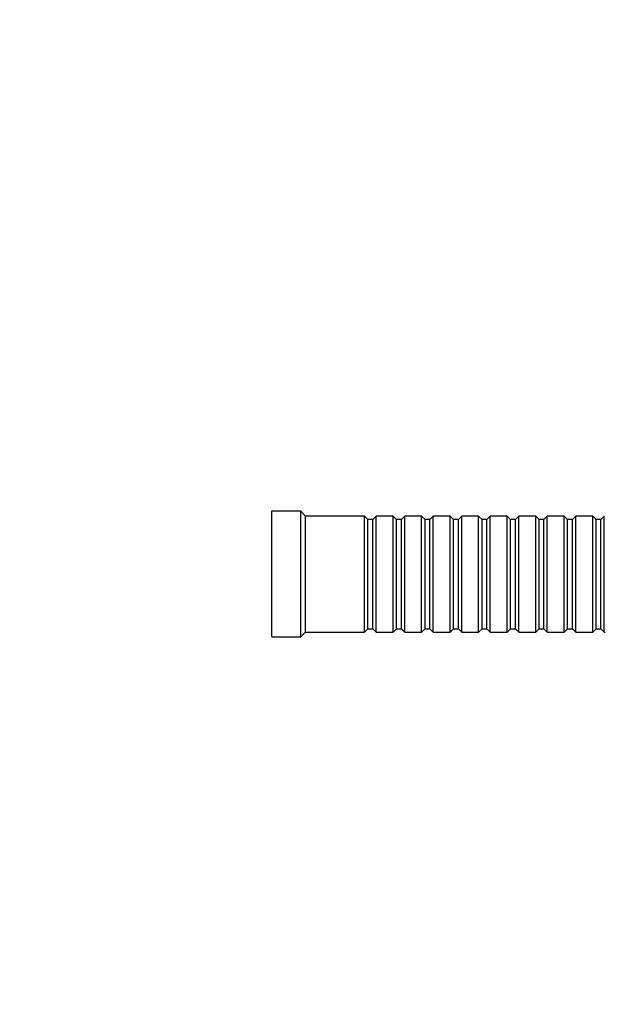
# Paper-space layout 'Layout1' of a CAD drawing. Units: millimetres. Extents: x 0 to 592, y 0 to 819.
# Drawn here: x 331 to 452, y 409 to 613 of the extents above; entities that cross this region are included whole.
import ezdxf
from ezdxf import colors
from ezdxf.entities.mleader import LeaderData, LeaderLine
from ezdxf.math import Vec2, Vec3

# ---------------------------------------------------------------- set-up
doc = ezdxf.new("R2010")
doc.units = ezdxf.units.MM
doc.layers.add('DV5_Défaut', color=7, linetype='Continuous')
doc.layers.add('Défaut', color=7, linetype='Continuous')

# ---------------------------------------------------------------- blocks, each defined once
blk = doc.blocks.new('_DOT')
at = {"color": 0}
blk.add_line((0, 0), (-1, 0), dxfattribs=at)
at = {"color": 0, "const_width": 0.333}
blk.add_lwpolyline([(-0.1665, 0, 1), (0.1665, 0, 1)], format="xyb", close=True, dxfattribs=at)
blk = doc.blocks.new('SE4')
at = {"layer": 'DV5_Défaut', "color": 7, "linetype": 'Continuous'}
for p, q in [((383.14, 485.28), (383.14, 511.28)), ((389.14, 511.28), (383.14, 511.28)), ((389.14, 485.28), (389.14, 511.28)), ((390.14, 510.28), (389.14, 511.28)), ((390.14, 486.28), (390.14, 510.28)), ((402.34, 510.28), (390.14, 510.28)), ((402.34, 486.28), (402.34, 510.28)), ((403.04, 509.58), (402.34, 510.28)), ((403.04, 486.98), (403.04, 509.58)), ((404.04, 509.58), (403.04, 509.58)), ((404.74, 510.28), (404.04, 509.58)), ((404.04, 486.98), (404.04, 509.58)), ((404.74, 486.28), (404.74, 510.28)), ((408.24, 510.28), (404.74, 510.28)), ((408.24, 486.28), (408.24, 510.28)), ((408.94, 509.58), (408.24, 510.28)), ((408.94, 486.98), (408.94, 509.58)), ((409.94, 509.58), (408.94, 509.58)), ((410.64, 510.28), (409.94, 509.58)), ((409.94, 486.98), (409.94, 509.58)), ((410.64, 486.28), (410.64, 510.28)), ((414.14, 510.28), (410.64, 510.28)), ((414.14, 486.28), (414.14, 510.28)), ((414.84, 509.58), (414.14, 510.28)), ((414.84, 486.98), (414.84, 509.58)), ((415.84, 509.58), (414.84, 509.58)), ((416.54, 510.28), (415.84, 509.58)), ((415.84, 486.98), (415.84, 509.58)), ((416.54, 486.28), (416.54, 510.28)), ((420.04, 510.28), (416.54, 510.28)), ((420.04, 486.28), (420.04, 510.28)), ((420.74, 509.58), (420.04, 510.28)), ((420.74, 486.98), (420.74, 509.58)), ((421.74, 509.58), (420.74, 509.58)), ((422.44, 510.28), (421.74, 509.58)), ((421.74, 486.98), (421.74, 509.58)), ((422.44, 486.28), (422.44, 510.28)), ((425.94, 510.28), (422.44, 510.28)), ((425.94, 486.28), (425.94, 510.28)), ((426.64, 509.58), (425.94, 510.28)), ((426.64, 486.98), (426.64, 509.58)), ((427.64, 509.58), (426.64, 509.58)), ((428.34, 510.28), (427.64, 509.58)), ((427.64, 486.98), (427.64, 509.58)), ((428.34, 486.28), (428.34, 510.28)), ((431.84, 510.28), (428.34, 510.28)), ((431.84, 486.28), (431.84, 510.28)), ((432.54, 509.58), (431.84, 510.28)), ((432.54, 486.98), (432.54, 509.58)), ((433.54, 509.58), (432.54, 509.58)), ((434.24, 510.28), (433.54, 509.58)), ((433.54, 486.98), (433.54, 509.58)), ((434.24, 486.28), (434.24, 510.28)), ((437.74, 510.28), (434.24, 510.28)), ((437.74, 486.28), (437.74, 510.28)), ((438.44, 509.58), (437.74, 510.28)), ((438.44, 486.98), (438.44, 509.58)), ((439.44, 509.58), (438.44, 509.58)), ((440.14, 510.28), (439.44, 509.58)), ((439.44, 486.98), (439.44, 509.58)), ((440.14, 486.28), (440.14, 510.28)), ((443.64, 510.28), (440.14, 510.28)), ((443.64, 486.28), (443.64, 510.28)), ((444.34, 509.58), (443.64, 510.28)), ((444.34, 486.98), (444.34, 509.58)), ((445.34, 509.58), (444.34, 509.58)), ((446.04, 510.28), (445.34, 509.58)), ((445.34, 486.98), (445.34, 509.58)), ((446.04, 486.28), (446.04, 510.28)), ((449.54, 510.28), (446.04, 510.28)), ((449.54, 486.28), (449.54, 510.28)), ((450.24, 509.58), (449.54, 510.28)), ((450.24, 486.98), (450.24, 509.58)), ((451.24, 509.58), (450.24, 509.58)), ((451.94, 510.28), (451.24, 509.58)), ((451.24, 486.98), (451.24, 509.58)), ((451.94, 486.28), (451.94, 510.28)), ((402.34, 486.28), (403.04, 486.98)), ((403.04, 486.98), (404.04, 486.98)), ((404.04, 486.98), (404.74, 486.28)), ((408.24, 486.28), (408.94, 486.98)), ((408.94, 486.98), (409.94, 486.98)), ((409.94, 486.98), (410.64, 486.28)), ((414.14, 486.28), (414.84, 486.98)), ((414.84, 486.98), (415.84, 486.98)), ((415.84, 486.98), (416.54, 486.28)), ((420.04, 486.28), (420.74, 486.98)), ((420.74, 486.98), (421.74, 486.98)), ((421.74, 486.98), (422.44, 486.28)), ((425.94, 486.28), (426.64, 486.98)), ((426.64, 486.98), (427.64, 486.98)), ((427.64, 486.98), (428.34, 486.28)), ((431.84, 486.28), (432.54, 486.98)), ((432.54, 486.98), (433.54, 486.98)), ((433.54, 486.98), (434.24, 486.28)), ((437.74, 486.28), (438.44, 486.98)), ((438.44, 486.98), (439.44, 486.98)), ((439.44, 486.98), (440.14, 486.28)), ((443.64, 486.28), (444.34, 486.98)), ((444.34, 486.98), (445.34, 486.98)), ((445.34, 486.98), (446.04, 486.28)), ((449.54, 486.28), (450.24, 486.98)), ((450.24, 486.98), (451.24, 486.98)), ((451.24, 486.98), (451.94, 486.28)), ((383.14, 485.28), (389.14, 485.28)), ((389.14, 485.28), (390.14, 486.28)), ((390.14, 486.28), (402.34, 486.28)), ((404.74, 486.28), (408.24, 486.28)), ((410.64, 486.28), (414.14, 486.28)), ((416.54, 486.28), (420.04, 486.28)), ((422.44, 486.28), (425.94, 486.28)), ((428.34, 486.28), (431.84, 486.28)), ((434.24, 486.28), (437.74, 486.28)), ((440.14, 486.28), (443.64, 486.28)), ((446.04, 486.28), (449.54, 486.28)), ((451.94, 486.28), (452.14, 486.28))]:
    blk.add_line(p, q, dxfattribs=at)

psp = doc.layouts.get("Layout1")

# ---------------------------------------------------------------- block references
at = {"layer": 'Défaut'}
psp.add_blockref('SE4', (0, 0), dxfattribs=at)

# ---------------------------------------------------------------- leaders
at = {"layer": 'Défaut', "color": 7, "linetype": 'Continuous'}
ml = psp.add_multileader_mtext('Standard', dxfattribs=at)
ml.set_content('{\\pxsm0.9;\\fSolid Edge ISO|b1||i0||c0|p34;\\W1.;09/02/2016\\P}', color=256)
ml.set_leader_properties()
ml.set_arrow_properties(name='DOT')
ml.build(insert=Vec2(0, 0))
ml.multileader.update_dxf_attribs({"leader_type": 0, "dogleg_length": 0, "arrow_head_size": 12})
ctx = ml.context
ctx.base_point, ctx.char_height, ctx.arrow_head_size, ctx.landing_gap_size = Vec3(501.8, 809.57), 12, 12, 4.2
notes = []
notes.append((ctx, [(0, (0, 0, 0), (0, 0), (1, 0), 1, [])]))
ctx.mtext.insert = Vec3(506, 815.69)
for ctx, leaders in notes:
    for number, flags, end, landing, length, lines in leaders:
        leader = LeaderData()
        leader.index, (leader.has_last_leader_line, leader.has_dogleg_vector, leader.attachment_direction) = number, flags
        leader.last_leader_point, leader.dogleg_vector, leader.dogleg_length = Vec3(end), Vec3(landing), length
        for number, points, colour, breaks in lines:
            line = LeaderLine()
            line.index, line.vertices, line.color, line.breaks = number, Vec3.list(points), colors.encode_raw_color(colour), breaks
            leader.lines.append(line)
        ctx.leaders.append(leader)

doc.saveas('drawing.dxf')
